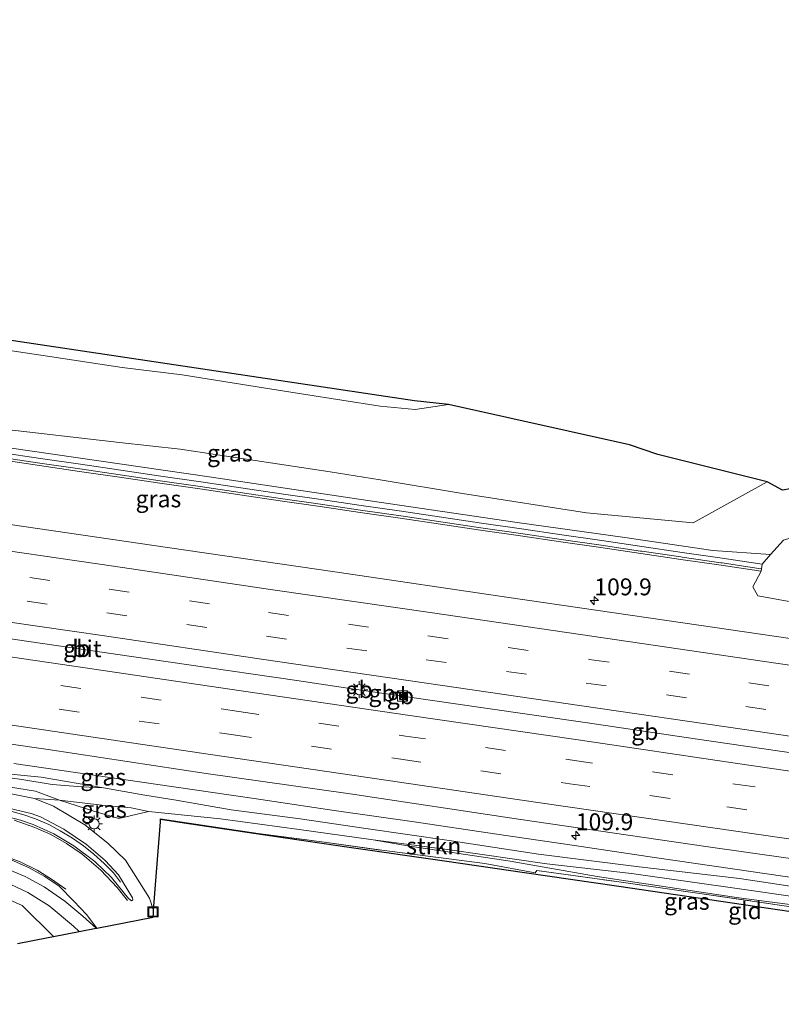
# Model space of a CAD drawing. Units: metres. Extents: x 169994 to 180003, y 447005 to 450001.
# Drawn here: x 173876 to 173989, y 447237 to 447382 of the extents above; entities that cross this region are included whole.
import ezdxf
from ezdxf.enums import TextEntityAlignment as Align

# ---------------------------------------------------------------- set-up
doc = ezdxf.new("R2010")
doc.units = ezdxf.units.M
doc.linetypes.add('IE-TERREINAFSCHEIDING', pattern=[10, 8, -2])
doc.linetypes.add('VW-3-9_STREEP', pattern=[12, 3, -9])
doc.layers.get('0').update_dxf_attribs({"lineweight": 25})
for name, color, linetype, lineweight in [('B-ME-AM-KILOMETR-S-B1', 7, 'Continuous', 18), ('B-ME-BV-GELEIDECONSTRUCTIE-BARRIER-L-B1', 213, 'BV-STEPBARRIER', 18), ('B-ME-BV-GELEIDECONSTRUCTIE-GELEIDERAIL-L-B1', 213, 'BV-GELEIDERAIL', 18), ('B-ME-GR-BOMENSTRUIKEN-GV-B6', 93, 'Continuous', 18), ('B-ME-GR-STRUIKEN-GV-B6', 93, 'Continuous', 18), ('B-ME-GW-KRUINLIJN-L-B1', 93, 'Continuous', 18), ('B-ME-GW-TEENLIJN-L-B1', 93, 'Continuous', 18), ('B-ME-IE-GRASLAND-GV-B6', 93, 'Continuous', 18), ('B-ME-IE-GRONDWERKLIJN-GROND_INGERICHT-GV-B6', 253, 'Continuous', 18), ('B-ME-IE-INRICHTINGSELEMENT-S-B1', 253, 'Continuous', 18), ('B-ME-IE-MEUBILAIR_WEGMEUBILAIR-LICHTMAST-S-B1', 8, 'Continuous', 18), ('B-ME-IE-TERREINAFSCHEIDING-RASTERHEKWERK-L-B1', 8, 'IE-TERREINAFSCHEIDING', 18), ('B-ME-KW-GELUIDSWERING-GV-B6', 8, 'Continuous', 18), ('B-ME-KW-SCHERM-L-B1', 8, 'Continuous', 18), ('B-ME-VH-VERH_SOORT-BITUMEN-GV-B6', 8, 'IE-TERREINAFSCHEIDING-NATUURLIJK-HOUTWAL', 18), ('B-ME-VW-MARKERING-39STREEP-015-L-B1', 255, 'VW-3-9_STREEP', 18), ('B-ME-VW-MARKERING-STREEP-015-L-B1', 7, 'Continuous', 18)]:
    doc.layers.add(name, color=color, linetype=linetype, lineweight=lineweight)
doc.layers.add('B-ME-KG-KADASTRAAL-OPNAMEDTMGRENS-L-B1', color=10, linetype='Continuous')
doc.styles.add('NLCS-ISO', font='NLCS-ISO.TTF')
doc.linetypes.add('BV-GELEIDERAIL', pattern='A,10,-3,[108,NLCS.SHX,S=1,R=0,X=0,Y=0],-3', length=16)
doc.linetypes.add('BV-STEPBARRIER', pattern='A,1,-1,[16,NLCS.SHX,S=1,R=0,X=-1,Y=0],1', length=3)
doc.linetypes.add('IE-TERREINAFSCHEIDING-NATUURLIJK-HOUTWAL', pattern='A,7,-1.5,[67,NLCS.SHX,S=0.75,R=45,X=0,Y=0],-1.5,7,-1.5,[70,NLCS.SHX,S=0.75,R=0,X=0,Y=0],-1.5', length=20)

# ---------------------------------------------------------------- blocks, each defined once
blk = doc.blocks.new('hecto')
for p, q in [((0, 0.625), (-0.625, 0)), ((0, -0.625), (0, 0.625)), ((-0.625, 0), (0.625, 0)), ((0.625, 0), (0, -0.625))]:
    blk.add_line(p, q)
blk = doc.blocks.new('kast')
blk.add_line((-0.75, -0.75), (0.75, 0.75))
blk.add_lwpolyline([(-0.75, 0.75), (0.75, 0.75), (0.75, -0.75), (-0.75, -0.75)], close=True)
blk = doc.blocks.new('lantaarnpaal')
for p, q in [((-0.75, 0), (-1.25, 0)), ((-0.88, 0.88), (-0.53, 0.53)), ((0, 0.75), (0, 1.25)), ((0.53, 0.53), (0.88, 0.88)), ((0.75, 0), (1.25, 0)), ((-0.53, -0.53), (-0.88, -0.88)), ((0, -0.75), (0, -1.25)), ((0.53, -0.53), (0.88, -0.88))]:
    blk.add_line(p, q)
blk.add_circle((0, 0), 0.75)
blk = doc.blocks.new('camera')
h = blk.add_hatch(color=256)
h.paths.add_polyline_path([(0.5, 0.5), (-0.5, 0.5), (0, 0)])
h.paths.add_polyline_path([(0, 0), (-0.5, -0.5), (0.5, -0.5)])
for p, q in [((-0.5, 0.5), (0.5, -0.5)), ((0.5, 0.5), (-0.5, -0.5))]:
    blk.add_line(p, q)
blk.add_lwpolyline([(-0.5, 0.5), (0.5, 0.5), (0.5, -0.5), (-0.5, -0.5)], close=True)
blk = doc.blocks.new('put')
for p, q in [((0.75, 0.75), (-0.75, 0.75)), ((-0.75, 0.75), (-0.75, -0.75)), ((0.75, -0.75), (0.75, 0.75)), ((-0.75, -0.75), (0.75, -0.75))]:
    blk.add_line(p, q)
blk.add_lwpolyline([(-0.625, 0.625), (0.625, 0.625), (0.625, -0.625), (-0.625, -0.625)], close=True)

msp = doc.modelspace()

# ---------------------------------------------------------------- linework, layer by layer
at = {"layer": 'B-ME-BV-GELEIDECONSTRUCTIE-BARRIER-L-B1'}
for p, q in [((173927.013, 447283.031, 17.037), (173924.968, 447283.331, 17.03)), ((173933.139, 447282.135, 17.086), (173931.1, 447282.433, 17.057))]:
    msp.add_line(p, q, dxfattribs=at)
for points in [[(173924.968, 447283.331, 17.03), (173916.788, 447284.529, 16.883), (173900.446, 447286.897, 16.664), (173884.828, 447289.189, 16.479), (173867.631, 447291.711, 16.271), (173852.883, 447293.878, 16.102), (173841.829, 447295.491, 15.983)], [(173931.1, 447282.433, 17.057), (173930.08, 447282.582, 17.042), (173927.013, 447283.031, 17.037)], [(174005.758, 447271.525, 18.063), (173990.995, 447273.67, 17.867), (173975.755, 447275.894, 17.679), (173959.82, 447278.259, 17.471), (173944.353, 447280.497, 17.26), (173933.139, 447282.135, 17.086)], [(173874.876, 447272.262, 15.997), (173886.717, 447270.538, 16.119), (173898.587, 447268.795, 16.269), (173910.451, 447267.074, 16.41), (173922.29, 447265.316, 16.57), (173934.168, 447263.595, 16.738), (173946.03, 447261.865, 16.908), (173957.902, 447260.131, 17.079), (173969.725, 447258.361, 17.206), (173981.614, 447256.621, 17.39), (173993.467, 447254.889, 17.52)]]:
    msp.add_polyline3d(points, dxfattribs=at)
at = {"layer": 'B-ME-BV-GELEIDECONSTRUCTIE-GELEIDERAIL-L-B1'}
msp.add_polyline3d([(173853.278, 447265.112, 14.369), (173856.511, 447265.553, 14.686), (173858.445, 447265.797, 14.802), (173860.449, 447265.976, 14.928), (173862.425, 447266.107, 14.991), (173864.462, 447266.205, 15.06), (173866.506, 447266.231, 15.069), (173868.456, 447266.211, 15.086), (173870.498, 447265.998, 15.073), (173872.463, 447265.659, 15.093), (173874.449, 447265.192, 15.082), (173876.349, 447264.67, 15.082), (173878.097, 447264.047, 15.062), (173880.042, 447263.204, 15.058), (173881.751, 447262.276, 15.039), (173883.573, 447261.222, 15.037), (173885.204, 447260.087, 14.939), (173886.73, 447258.822, 14.888), (173888.23, 447257.443, 14.742), (173889.627, 447256.07, 14.612), (173890.688, 447254.672, 14.263)], dxfattribs=at)
at = {"layer": 'B-ME-GR-BOMENSTRUIKEN-GV-B6'}
for points in [[(173808.813, 447344.722, 19.921), (173934.209, 447325.978, 19.813), (173939.229, 447325.397, 20.777), (173934.297, 447324.696, 20.772), (173929.111, 447325.16, 20.757), (173917.765, 447326.929, 20.74), (173908.745, 447328.363, 20.684), (173899.791, 447329.786, 20.629), (173890.911, 447330.908, 20.62), (173878.857, 447332.708, 20.517), (173867.941, 447334.339, 20.204)], [(173867.941, 447334.339, 20.204), (173878.857, 447332.708, 20.517), (173890.911, 447330.908, 20.62), (173899.791, 447329.786, 20.629), (173908.745, 447328.363, 20.684), (173917.765, 447326.929, 20.74), (173929.111, 447325.16, 20.757), (173934.297, 447324.696, 20.772), (173939.229, 447325.397, 20.777), (173966.03, 447319.461, 15.432), (173970.228, 447317.997, 14.68), (173986.405, 447313.967, 14.795)], [(173986.405, 447313.967, 14.795), (173975.458, 447307.905, 15.439), (173959.688, 447309.385, 15.483), (173941.943, 447312.112, 15.2), (173941.602, 447312.164, 15.195), (173929.119, 447314.238, 14.908), (173921.736, 447315.464, 14.739), (173899.522, 447318.774, 14.597), (173890.546, 447319.803, 14.541), (173872.479, 447321.873, 14.427)], [(173872.902, 447252.665, 13.897), (173876.094, 447251.208, 13.86), (173880.752, 447246.629, 13.756)], [(173880.752, 447246.629, 13.756), (173879.974, 447246.477, 13.662), (173875.411, 447245.583, 13.242)]]:
    msp.add_polyline3d(points, dxfattribs=at)
at = {"layer": 'B-ME-GR-STRUIKEN-GV-B6'}
for points in [[(173997.752, 447251.483, 15.381), (173982.651, 447253.638, 15.39), (173966.329, 447255.944, 15.28), (173953.8, 447257.41, 15.185), (173939.439, 447259.485, 15.093), (173928.071, 447260.944, 15.032), (173917.113, 447262.47, 14.851), (173905.462, 447264.054, 14.72), (173894.808, 447265.16, 14.459), (173892.255, 447265.703, 14.637), (173887.925, 447266.105, 14.634), (173881.631, 447266.819, 14.377), (173878.11, 447268.177, 14.492), (173870.035, 447269.434, 14.467)], [(173871.411, 447270.528, 14.701), (173876.068, 447269.897, 14.75), (173880.578, 447269.141, 14.821), (173884.926, 447268.788, 14.946), (173888.171, 447268.647, 15.108)], [(173888.171, 447268.647, 15.108), (173894.258, 447267.571, 15.329), (173898.914, 447266.812, 15.301), (173907.041, 447265.395, 15.495), (173917.258, 447264.039, 15.523), (173927.011, 447262.63, 15.735), (173939.315, 447260.867, 15.868), (173952.574, 447258.836, 16.003), (173967.471, 447256.966, 16.128), (173982.338, 447255.219, 16.317), (173998.962, 447252.697, 16.441)]]:
    msp.add_polyline3d(points, dxfattribs=at)
at = {"layer": 'B-ME-GW-KRUINLIJN-L-B1'}
for points in [[(173939.229, 447325.397, 20.777), (173934.297, 447324.696, 20.772), (173929.111, 447325.16, 20.757), (173917.765, 447326.929, 20.74), (173908.745, 447328.363, 20.684), (173899.791, 447329.786, 20.629), (173890.911, 447330.908, 20.62), (173878.857, 447332.708, 20.517), (173867.941, 447334.339, 20.204), (173853.713, 447336.464, 20.303), (173843.092, 447338.05, 20.212), (173829.913, 447340.019, 20.099), (173817.359, 447341.894, 19.992), (173810.205, 447343.253, 19.977)], [(173986.921, 447303.192, 15.073), (173978.393, 447303.788, 16.344), (173965.338, 447305.731, 16.188), (173949.403, 447307.964, 16.012), (173927.315, 447311.206, 15.69), (173903.82, 447314.679, 15.449), (173874.183, 447318.993, 15.04), (173864.43, 447320.321, 14.951)], [(174071.988, 447241.405, 17.612), (174056.829, 447243.786, 17.396), (174041.84, 447245.969, 17.195), (174038.441, 447246.451, 16.786), (174025.236, 447248.613, 16.734), (174013.702, 447250.281, 16.72), (173998.962, 447252.697, 16.441), (173982.338, 447255.219, 16.317), (173967.471, 447256.966, 16.128), (173952.574, 447258.836, 16.003), (173939.315, 447260.867, 15.868), (173927.011, 447262.63, 15.735), (173917.258, 447264.039, 15.523), (173907.041, 447265.395, 15.495), (173898.914, 447266.812, 15.301), (173894.258, 447267.571, 15.329), (173888.171, 447268.647, 15.108), (173878.918, 447270.231, 14.94), (173870.355, 447271.077, 14.773), (173861.15, 447272.34, 14.795), (173851.298, 447272.555, 14.585), (173845.389, 447271.867, 14.408), (173838.734, 447270.678, 14.147)]]:
    msp.add_polyline3d(points, dxfattribs=at)
at = {"layer": 'B-ME-GW-TEENLIJN-L-B1'}
for points in [[(173750.979, 447340.035, 13.715), (173768.913, 447336.812, 13.836), (173795.25, 447332.662, 13.957), (173821.781, 447328.714, 14.174), (173847.262, 447324.84, 14.361), (173872.479, 447321.873, 14.427), (173890.546, 447319.803, 14.541), (173899.522, 447318.774, 14.597), (173921.736, 447315.464, 14.739), (173929.119, 447314.238, 14.908), (173941.602, 447312.164, 15.195), (173941.943, 447312.112, 15.2), (173959.688, 447309.385, 15.483), (173975.458, 447307.905, 15.439), (173986.405, 447313.967, 14.795)], [(173985.687, 447301.782, 16.578), (173986.921, 447303.192, 15.073), (173988.822, 447305.31, 15.512), (173992.12, 447306.344, 14.901), (173998.288, 447305.811, 14.852), (174013.188, 447303.508, 15.141), (174028.961, 447301.968, 14.969), (174043.015, 447299.932, 15.124), (174058.411, 447297.442, 15.48), (174068.61, 447296.122, 15.56), (174072.334, 447295.028, 15.882), (174078.374, 447294.141, 15.953), (174083.068, 447293.155, 16.085)], [(174080.919, 447283.123, 17.546), (174077.384, 447283.63, 17.507), (174058.438, 447286.057, 17.192), (174041.089, 447288.836, 16.962), (174022.728, 447291.414, 16.693), (174006.78, 447293.831, 16.42), (173992.164, 447295.775, 16.204), (173985.036, 447297.087, 16.269), (173984.287, 447298.421, 16.376), (173985.535, 447300.743, 16.578)], [(173839.053, 447269.036, 14.255), (173848.655, 447269.718, 14.357), (173860.874, 447269.454, 14.468), (173870.035, 447269.434, 14.467), (173878.11, 447268.177, 14.492), (173881.631, 447266.819, 14.377), (173886.701, 447265.19, 14.374), (173890.431, 447264.135, 14.319), (173894.808, 447265.16, 14.459), (173905.462, 447264.054, 14.72), (173917.113, 447262.47, 14.851), (173928.071, 447260.944, 15.032), (173933.15, 447260.076, 15.055), (173948.363, 447257.784, 15.122), (173961.272, 447255.543, 15.202), (173982.238, 447252.35, 15.21), (174000.051, 447250.065, 15.109), (174008.949, 447248.827, 15.268), (174010.317, 447248.061, 15.031), (174019.978, 447246.089, 15.261), (174033.358, 447243.574, 15.277), (174046.69, 447241.289, 15.403), (174062.1, 447238.928, 15.609), (174071.13, 447237.398, 15.69)]]:
    msp.add_polyline3d(points, dxfattribs=at)
at = {"layer": 'B-ME-IE-GRASLAND-GV-B6'}
for points in [[(173872.479, 447321.873, 14.427), (173890.546, 447319.803, 14.541), (173899.522, 447318.774, 14.597), (173921.736, 447315.464, 14.739), (173929.119, 447314.238, 14.908), (173941.602, 447312.164, 15.195), (173941.943, 447312.112, 15.2), (173959.688, 447309.385, 15.483), (173975.458, 447307.905, 15.439), (173986.405, 447313.967, 14.795), (173988.701, 447312.713, 14.771)], [(173874.183, 447318.993, 15.04), (173903.82, 447314.679, 15.449), (173927.315, 447311.206, 15.69), (173949.403, 447307.964, 16.012), (173965.338, 447305.731, 16.188), (173978.393, 447303.788, 16.344), (173986.921, 447303.192, 15.073), (173985.687, 447301.782, 16.578), (173979.75, 447302.651, 16.483), (173973.813, 447303.52, 16.403), (173967.877, 447304.389, 16.329), (173961.94, 447305.258, 16.254), (173956.003, 447306.127, 16.179), (173950.066, 447306.996, 16.104), (173944.13, 447307.865, 16.029), (173938.193, 447308.734, 15.954), (173932.256, 447309.603, 15.879), (173926.32, 447310.472, 15.804), (173920.383, 447311.34, 15.729), (173914.446, 447312.209, 15.654), (173908.509, 447313.078, 15.579), (173902.573, 447313.947, 15.505), (173896.636, 447314.816, 15.43), (173890.699, 447315.685, 15.355), (173884.762, 447316.554, 15.28), (173878.826, 447317.423, 15.205), (173872.87, 447318.295, 15.13)], [(173988.822, 447305.31, 15.512), (173986.921, 447303.192, 15.073), (173978.393, 447303.788, 16.344), (173965.338, 447305.731, 16.188), (173949.403, 447307.964, 16.012), (173927.315, 447311.206, 15.69), (173903.82, 447314.679, 15.449), (173874.183, 447318.993, 15.04)], [(173872.718, 447317.256, 15.13), (173878.673, 447316.384, 15.205), (173884.61, 447315.515, 15.28), (173890.547, 447314.646, 15.355), (173896.484, 447313.777, 15.43), (173902.42, 447312.908, 15.505), (173908.357, 447312.039, 15.579), (173914.294, 447311.17, 15.654), (173920.231, 447310.302, 15.729), (173926.167, 447309.433, 15.804), (173932.104, 447308.564, 15.879), (173938.041, 447307.695, 15.954), (173943.978, 447306.826, 16.029), (173949.914, 447305.957, 16.104), (173955.851, 447305.088, 16.179), (173961.788, 447304.219, 16.254), (173967.725, 447303.35, 16.329), (173973.661, 447302.481, 16.403), (173979.598, 447301.612, 16.483), (173985.535, 447300.743, 16.578), (173984.287, 447298.421, 16.376), (173985.036, 447297.087, 16.269), (173992.164, 447295.775, 16.204)], [(173998.946, 447289.442, 16.609), (173973.933, 447293.088, 16.304), (173948.158, 447296.856, 15.986), (173922.742, 447300.576, 15.681), (173897.649, 447304.261, 15.326), (173872.27, 447307.957, 15.015)], [(173992.164, 447295.775, 16.204), (173985.036, 447297.087, 16.269), (173984.287, 447298.421, 16.376), (173985.535, 447300.743, 16.578), (173985.687, 447301.782, 16.578), (173986.921, 447303.192, 15.073), (173988.822, 447305.31, 15.512)], [(173707.683, 447290.379, 13.828), (173708.734, 447295.376, 13.73), (173706.284, 447296.621, 13.906), (173703.2768, 447299.0968, 13.9919), (173721.755, 447297.054, 14.105), (173743.549, 447294.207, 14.204), (173766.602, 447290.745, 14.306), (173788.259, 447287.559, 14.436), (173811.804, 447284.207, 14.591), (173832.136, 447281.293, 14.767), (173855.938, 447277.78, 15.01), (173879.963, 447274.312, 15.304), (173903.364, 447270.793, 15.608), (173924.667, 447267.751, 15.871), (173949.599, 447264.029, 16.216), (173977.702, 447259.9, 16.578), (174001.023, 447256.632, 16.849)], [(173888.171, 447268.647, 15.108), (173884.926, 447268.788, 14.946), (173880.578, 447269.141, 14.821), (173876.068, 447269.897, 14.75), (173871.411, 447270.528, 14.701), (173865.747, 447271.237, 14.69), (173861.46, 447271.593, 14.63), (173856.752, 447272.148, 14.614), (173851.298, 447272.555, 14.585), (173861.15, 447272.34, 14.795), (173870.355, 447271.077, 14.773), (173878.918, 447270.231, 14.94), (173888.171, 447268.647, 15.108)], [(173998.962, 447252.697, 16.441), (173982.338, 447255.219, 16.317), (173967.471, 447256.966, 16.128), (173952.574, 447258.836, 16.003), (173939.315, 447260.867, 15.868), (173927.011, 447262.63, 15.735), (173917.258, 447264.039, 15.523), (173907.041, 447265.395, 15.495), (173898.914, 447266.812, 15.301), (173894.258, 447267.571, 15.329), (173888.171, 447268.647, 15.108), (173878.918, 447270.231, 14.94), (173870.355, 447271.077, 14.773)], [(173881.631, 447266.819, 14.377), (173877.919, 447267.096, 14.364), (173870.029, 447268.648, 14.396), (173860.96, 447268.65, 14.399), (173852.823, 447268.341, 14.313), (173841.192, 447268.097, 14.226), (173838.124, 447267.947, 14.255), (173839.053, 447269.036, 14.255), (173848.655, 447269.718, 14.357), (173860.874, 447269.454, 14.468), (173870.035, 447269.434, 14.467), (173878.11, 447268.177, 14.492), (173881.631, 447266.819, 14.377)], [(173870.256, 447266.513, 14.377), (173877.433, 447264.847, 14.321), (173878.806, 447264.349, 14.343), (173882.282, 447262.521, 14.303), (173885.638, 447260.279, 14.283), (173888.425, 447257.893, 14.275), (173890.398, 447255.787, 14.26), (173892.457, 447252.377, 14.224), (173892.474, 447252.075, 14.225), (173892.324, 447251.93, 14.219), (173891.866, 447252.277, 14.205), (173889.323, 447255.367, 14.237), (173886.867, 447257.757, 14.284), (173883.766, 447260.041, 14.311), (173880.791, 447261.866, 14.333), (173877.718, 447263.201, 14.339), (173875.846, 447263.87, 14.354), (173872.808, 447264.638, 14.338)], [(173999.846, 447249.603, 14.754), (173987.913, 447251.329, 14.875), (173976.088, 447253.076, 14.985), (173964.088, 447254.79, 14.911), (173952.293, 447256.406, 15.226), (173952.071, 447256.073, 15.107), (173944.608, 447257.444, 15.47), (173929.378, 447259.417, 15.079), (173921.232, 447260.547, 15.123), (173911.049, 447261.912, 14.721), (173896.537, 447264.05, 14.382), (173896.588, 447263.643, 14.372), (173896.012, 447256.149, 11.456), (173895.577, 447250.489, 14.194), (173894.97, 447252.299, 14.186), (173891.389, 447257.95, 14.304), (173888.8, 447260.474, 14.314), (173885.4, 447263.181, 14.337), (173880.746, 447265.95, 14.385), (173877.919, 447267.096, 14.364), (173881.631, 447266.819, 14.377)], [(173881.631, 447266.819, 14.377), (173886.701, 447265.19, 14.374), (173890.431, 447264.135, 14.319), (173894.808, 447265.16, 14.459), (173905.462, 447264.054, 14.72), (173917.113, 447262.47, 14.851), (173928.071, 447260.944, 15.032), (173933.15, 447260.076, 15.055), (173948.363, 447257.784, 15.122), (173961.272, 447255.543, 15.202), (173982.238, 447252.35, 15.21), (174000.051, 447250.065, 15.109)], [(173894.808, 447265.16, 14.459), (173890.431, 447264.135, 14.319), (173886.701, 447265.19, 14.374), (173881.631, 447266.819, 14.377), (173887.925, 447266.105, 14.634), (173892.255, 447265.703, 14.637), (173894.808, 447265.16, 14.459)], [(174000.051, 447250.065, 15.109), (173982.238, 447252.35, 15.21), (173961.272, 447255.543, 15.202), (173948.363, 447257.784, 15.122), (173933.15, 447260.076, 15.055), (173928.071, 447260.944, 15.032), (173939.439, 447259.485, 15.093), (173953.8, 447257.41, 15.185), (173966.329, 447255.944, 15.28), (173982.651, 447253.638, 15.39), (173997.752, 447251.483, 15.381)], [(173874.037, 447258.176, 14.222), (173877.037, 447256.868, 14.199), (173879.486, 447255.539, 14.167), (173881.567, 447254.112, 14.163), (173883.786, 447251.881, 14.147), (173885.637, 447249.913, 14.103), (173887.179, 447247.888, 14.096), (173887.056, 447247.864, 14.099), (173885.088, 447249.665, 14.114), (173882.407, 447251.862, 14.127), (173879.385, 447253.971, 14.137), (173876.58, 447255.548, 14.158), (173873.585, 447256.761, 14.181)], [(173873.476, 447254.783, 14.154), (173876.931, 447253.157, 14.137), (173880.125, 447251.204, 14.127), (173883.693, 447248.15, 14.09), (173884.534, 447247.37, 14.079)], [(173884.534, 447247.37, 14.079), (173880.752, 447246.629, 13.756), (173876.094, 447251.208, 13.86), (173872.902, 447252.665, 13.897)]]:
    msp.add_polyline3d(points, dxfattribs=at)
at = {"layer": 'B-ME-IE-GRONDWERKLIJN-GROND_INGERICHT-GV-B6'}
msp.add_polyline3d([(173997.018, 447249.325, 11.456), (173986.275, 447250.891, 11.456), (173964.436, 447254.075, 11.456), (173950.49, 447256.108, 11.456), (173938.63, 447257.837, 11.456), (173924.2, 447259.941, 11.456), (173911.723, 447261.76, 11.456), (173900.09, 447263.456, 11.456), (173896.615, 447263.996, 11.456), (173896.588, 447263.643, 14.372), (173896.537, 447264.05, 14.382), (173911.049, 447261.912, 14.721), (173921.232, 447260.547, 15.123), (173929.378, 447259.417, 15.079), (173944.608, 447257.444, 15.47), (173952.071, 447256.073, 15.107), (173952.293, 447256.406, 15.226), (173964.088, 447254.79, 14.911), (173976.088, 447253.076, 14.985), (173987.913, 447251.329, 14.875), (173999.846, 447249.603, 14.754)], dxfattribs=at)
at = {"layer": 'B-ME-IE-TERREINAFSCHEIDING-RASTERHEKWERK-L-B1'}
msp.add_polyline3d([(173896.588, 447263.643, 14.372), (173896.537, 447264.05, 14.382), (173911.049, 447261.912, 14.721), (173921.232, 447260.547, 15.123), (173929.378, 447259.417, 15.079), (173944.608, 447257.444, 15.47), (173952.071, 447256.073, 15.107), (173952.293, 447256.406, 15.226), (173964.088, 447254.79, 14.911), (173976.088, 447253.076, 14.985), (173987.913, 447251.329, 14.875), (173999.846, 447249.603, 14.754), (174009.683, 447248.236, 15.002), (174009.635, 447247.274, 14.889), (174012.81, 447246.869, 14.831), (174024.245, 447244.731, 15.048), (174033.11, 447242.95, 15.037), (174042.163, 447241.406, 15.094), (174051.205, 447239.719, 15.376), (174062.994, 447237.815, 15.456), (174070.831, 447236.6, 15.498)], dxfattribs=at)
at = {"layer": 'B-ME-KG-KADASTRAAL-OPNAMEDTMGRENS-L-B1'}
for points in [[(174084.323, 447299.022, 15.479), (173997.133, 447311.217, 14.982), (173989.815, 447312.945, 14.771), (173988.701, 447312.713, 14.771), (173986.405, 447313.967, 14.795), (173970.228, 447317.997, 14.68), (173966.03, 447319.461, 15.432), (173939.229, 447325.397, 20.777), (173934.209, 447325.978, 19.813), (173808.813, 447344.722, 19.921), (173809.175, 447345.935, 19.921), (173808.816, 447358.003, 14.745), (173806.069, 447362.124, 14.709), (173802.814, 447378.869, 14.154), (173801.856, 447382.39, 15.685)], [(173875.411, 447245.583, 13.242), (173879.974, 447246.477, 13.662), (173880.752, 447246.629, 13.756), (173884.534, 447247.37, 14.079), (173887.056, 447247.864, 14.099), (173887.179, 447247.888, 14.096), (173895.502, 447249.519, 11.456), (173895.543, 447250.051, 14.186), (173895.577, 447250.489, 14.194), (173896.012, 447256.149, 11.456), (173896.588, 447263.643, 14.372), (173896.615, 447263.996, 11.456), (173900.09, 447263.456, 11.456), (173911.723, 447261.76, 11.456), (173924.2, 447259.941, 11.456), (173938.63, 447257.837, 11.456), (173950.49, 447256.108, 11.456), (173964.436, 447254.075, 11.456), (173986.275, 447250.891, 11.456), (173997.018, 447249.325, 11.456)]]:
    msp.add_polyline3d(points, dxfattribs=at)
at = {"layer": 'B-ME-KW-GELUIDSWERING-GV-B6'}
for points in [[(173985.535, 447300.743, 16.578), (173979.598, 447301.612, 16.483), (173973.661, 447302.481, 16.403), (173967.725, 447303.35, 16.329), (173961.788, 447304.219, 16.254), (173955.851, 447305.088, 16.179), (173949.914, 447305.957, 16.104), (173943.978, 447306.826, 16.029), (173938.041, 447307.695, 15.954), (173932.104, 447308.564, 15.879), (173926.167, 447309.433, 15.804), (173920.231, 447310.302, 15.729), (173914.294, 447311.17, 15.654), (173908.357, 447312.039, 15.579), (173902.42, 447312.908, 15.505), (173896.484, 447313.777, 15.43), (173890.547, 447314.646, 15.355), (173884.61, 447315.515, 15.28), (173878.673, 447316.384, 15.205), (173872.718, 447317.256, 15.13)], [(173872.87, 447318.295, 15.13), (173878.826, 447317.423, 15.205), (173884.762, 447316.554, 15.28), (173890.699, 447315.685, 15.355), (173896.636, 447314.816, 15.43), (173902.573, 447313.947, 15.505), (173908.509, 447313.078, 15.579), (173914.446, 447312.209, 15.654), (173920.383, 447311.34, 15.729), (173926.32, 447310.472, 15.804), (173932.256, 447309.603, 15.879), (173938.193, 447308.734, 15.954), (173944.13, 447307.865, 16.029), (173950.066, 447306.996, 16.104), (173956.003, 447306.127, 16.179), (173961.94, 447305.258, 16.254), (173967.877, 447304.389, 16.329), (173973.813, 447303.52, 16.403), (173979.75, 447302.651, 16.483), (173985.687, 447301.782, 16.578), (173985.535, 447300.743, 16.578)]]:
    msp.add_polyline3d(points, dxfattribs=at)
at = {"layer": 'B-ME-KW-SCHERM-L-B1'}
msp.add_polyline3d([(173872.768, 447317.602, 22.13), (173878.724, 447316.73, 22.205), (173884.661, 447315.862, 22.28), (173890.598, 447314.993, 22.355), (173896.534, 447314.124, 22.43), (173902.471, 447313.255, 22.505), (173908.408, 447312.386, 22.579), (173914.345, 447311.517, 22.654), (173920.281, 447310.648, 22.729), (173926.218, 447309.779, 22.804), (173932.155, 447308.91, 22.879), (173938.092, 447308.041, 22.954), (173944.028, 447307.172, 23.029), (173949.965, 447306.303, 23.104), (173955.902, 447305.434, 23.179), (173961.839, 447304.565, 23.254), (173967.676, 447303.711, 23.329), (173967.874, 447303.682, 22.329), (173973.613, 447302.842, 22.403), (173973.811, 447302.813, 20.403), (173979.55, 447301.973, 20.483), (173979.748, 447301.944, 18.483), (173985.487, 447301.104, 18.578)], dxfattribs=at)
at = {"layer": 'B-ME-VH-VERH_SOORT-BITUMEN-GV-B6'}
for points in [[(173872.27, 447307.957, 15.015), (173897.649, 447304.261, 15.326), (173922.742, 447300.576, 15.681), (173948.158, 447296.856, 15.986), (173973.933, 447293.088, 16.304), (173998.946, 447289.442, 16.609)], [(174001.023, 447256.632, 16.849), (173977.702, 447259.9, 16.578), (173949.599, 447264.029, 16.216), (173924.667, 447267.751, 15.871), (173903.364, 447270.793, 15.608), (173879.963, 447274.312, 15.304), (173855.938, 447277.78, 15.01)], [(173870.029, 447268.648, 14.396), (173877.919, 447267.096, 14.364)], [(173872.808, 447264.638, 14.338), (173875.846, 447263.87, 14.354), (173877.718, 447263.201, 14.339), (173880.791, 447261.866, 14.333), (173883.766, 447260.041, 14.311), (173886.867, 447257.757, 14.284), (173889.323, 447255.367, 14.237), (173891.866, 447252.277, 14.205), (173892.324, 447251.93, 14.219), (173892.474, 447252.075, 14.225), (173892.457, 447252.377, 14.224), (173890.398, 447255.787, 14.26), (173888.425, 447257.893, 14.275), (173885.638, 447260.279, 14.283), (173882.282, 447262.521, 14.303), (173878.806, 447264.349, 14.343), (173877.433, 447264.847, 14.321), (173870.256, 447266.513, 14.377)], [(173877.919, 447267.096, 14.364), (173880.746, 447265.95, 14.385), (173885.4, 447263.181, 14.337), (173888.8, 447260.474, 14.314), (173891.389, 447257.95, 14.304), (173894.97, 447252.299, 14.186), (173895.577, 447250.489, 14.194), (173895.543, 447250.051, 14.186), (173895.502, 447249.519, 11.456), (173887.179, 447247.888, 14.096), (173885.637, 447249.913, 14.103), (173883.786, 447251.881, 14.147), (173881.567, 447254.112, 14.163), (173879.486, 447255.539, 14.167), (173877.037, 447256.868, 14.199), (173874.037, 447258.176, 14.222)], [(173873.585, 447256.761, 14.181), (173876.58, 447255.548, 14.158), (173879.385, 447253.971, 14.137), (173882.407, 447251.862, 14.127), (173885.088, 447249.665, 14.114), (173887.056, 447247.864, 14.099)], [(173887.056, 447247.864, 14.099), (173884.534, 447247.37, 14.079), (173883.693, 447248.15, 14.09), (173880.125, 447251.204, 14.127), (173876.931, 447253.157, 14.137), (173873.476, 447254.783, 14.154)]]:
    msp.add_polyline3d(points, dxfattribs=at)
at = {"layer": 'B-ME-VW-MARKERING-39STREEP-015-L-B1'}
for points in [[(173709.6097, 447324.311, 14.18), (173723.556, 447322.257, 14.209), (173747.159, 447318.824, 14.307), (173770.81, 447315.344, 14.417), (173794.451, 447311.896, 14.58), (173818.068, 447308.446, 14.754), (173841.792, 447304.962, 14.95), (173865.379, 447301.523, 15.203), (173888.998, 447298.059, 15.48), (173912.567, 447294.612, 15.779), (173936.196, 447291.145, 16.083), (173960.069, 447287.673, 16.418), (173983.708, 447284.192, 16.717), (174007.257, 447280.752, 17.011), (174031.162, 447277.246, 17.359), (174054.879, 447273.773, 17.683), (174078.1877, 447270.363, 17.987)], [(173708.7462, 447320.873, 14.252), (173723.026, 447318.788, 14.293), (173746.715, 447315.321, 14.382), (173770.351, 447311.868, 14.497), (173794.023, 447308.394, 14.674), (173817.653, 447304.94, 14.847), (173841.308, 447301.469, 15.033), (173864.958, 447298.019, 15.283), (173888.627, 447294.548, 15.568), (173912.291, 447291.096, 15.867), (173935.931, 447287.628, 16.178), (173959.62, 447284.174, 16.507), (173983.274, 447280.708, 16.804), (174006.954, 447277.245, 17.109), (174030.594, 447273.764, 17.447), (174054.333, 447270.303, 17.779), (174077.4464, 447266.8999, 18.077)], [(173705.9087, 447309.5757, 14.2422), (173721.573, 447307.291, 14.31), (173745.451, 447303.777, 14.414), (173767.115, 447300.611, 14.509), (173790.154, 447297.269, 14.643), (173813.409, 447293.857, 14.807), (173837.018, 447290.37, 15.024), (173859.227, 447287.143, 15.255), (173881.852, 447283.817, 15.506), (173908.179, 447279.957, 15.839), (173932.852, 447276.318, 16.178), (173957.589, 447272.755, 16.533), (173981.694, 447269.217, 16.845), (174006.314, 447265.593, 17.159), (174029.638, 447262.182, 17.47), (174052.675, 447258.801, 17.782), (174075.0131, 447255.5323, 18.0774)], [(173705.0484, 447306.1502, 14.1707), (173721.425, 447303.751, 14.251), (173744.858, 447300.341, 14.35), (173766.283, 447297.198, 14.425), (173789.415, 447293.824, 14.574), (173812.447, 447290.461, 14.736), (173835.793, 447287.037, 14.945), (173858.73, 447283.7, 15.184), (173881.57, 447280.284, 15.453), (173907.076, 447276.552, 15.76), (173932.156, 447272.904, 16.107), (173957.198, 447269.268, 16.463), (173980.44, 447265.838, 16.772), (174005.602, 447262.14, 17.079), (174028.689, 447258.8, 17.396), (174051.589, 447255.455, 17.7), (174074.2791, 447252.1038, 18.0047)]]:
    msp.add_polyline3d(points, dxfattribs=at)
at = {"layer": 'B-ME-VW-MARKERING-STREEP-015-L-B1'}
for points in [[(173728.048, 447325.141, 14.134), (173747.834, 447322.215, 14.223), (173771.414, 447318.757, 14.334), (173794.941, 447315.316, 14.499), (173818.512, 447311.869, 14.662), (173842.289, 447308.373, 14.858), (173865.858, 447304.933, 15.112), (173889.626, 447301.451, 15.393), (173912.905, 447298.033, 15.695), (173936.871, 447294.547, 16.002), (173960.462, 447291.093, 16.326), (173984.334, 447287.614, 16.627), (174007.574, 447284.22, 16.915), (174031.572, 447280.693, 17.267), (174055.273, 447277.217, 17.595), (174078.9089, 447273.732, 17.903)], [(173707.9078, 447317.535, 14.312), (173722.584, 447315.368, 14.337), (173746.453, 447311.889, 14.454), (173770.09, 447308.427, 14.567), (173793.728, 447304.967, 14.721), (173817.02, 447301.546, 14.876), (173841.013, 447298.052, 15.085), (173864.321, 447294.631, 15.324), (173888.305, 447291.145, 15.61), (173911.563, 447287.721, 15.907), (173935.632, 447284.215, 16.222), (173958.983, 447280.79, 16.558), (173982.717, 447277.32, 16.846), (174006.245, 447273.865, 17.161), (174030.246, 447270.358, 17.5), (174053.756, 447266.912, 17.806), (174076.7308, 447263.557, 18.115)], [(173706.6636, 447312.581, 14.3037), (173722.874, 447310.19, 14.347), (173746.495, 447306.74, 14.452), (173767.636, 447303.731, 14.56), (173790.825, 447300.288, 14.691), (173813.93, 447296.879, 14.857), (173837.208, 447293.467, 15.072), (173860.166, 447290.147, 15.306), (173883.409, 447286.72, 15.573), (173908.516, 447283.016, 15.887), (173933.488, 447279.386, 16.248), (173958.43, 447275.744, 16.579), (173981.67, 447272.309, 16.889), (174006.762, 447268.644, 17.207), (174030.201, 447265.216, 17.529), (174053.191, 447261.851, 17.833), (174075.6551, 447258.5316, 18.1421)], [(173703.9313, 447301.7024, 14.0769), (173721.924, 447299.707, 14.156), (173744.403, 447297.022, 14.258), (173766.756, 447293.786, 14.37), (173789.016, 447290.521, 14.504), (173812.508, 447287.063, 14.665), (173832.756, 447284.075, 14.853), (173856.63, 447280.596, 15.084), (173880.625, 447277.053, 15.363), (173904.009, 447273.579, 15.653), (173925.291, 447270.474, 15.937), (173949.74, 447266.895, 16.275), (173978.392, 447262.754, 16.658), (174001.499, 447259.382, 16.924), (174026.233, 447255.739, 17.27), (174049.213, 447252.343, 17.576), (174072.466, 447248.964, 17.89), (174073.5723, 447248.8019, 17.904)], [(173874.906, 447263.862, 14.326), (173877.972, 447262.763, 14.33), (173880.376, 447261.721, 14.318), (173882.677, 447260.425, 14.342), (173884.986, 447258.832, 14.354), (173887.747, 447256.459, 14.282), (173890.201, 447253.883, 14.278), (173891.684, 447251.989, 14.278)], [(173752.319, 447243.87, 16.68), (173757.353, 447244.505, 16.574), (173767.425, 447245.938, 16.298), (173777.715, 447247.425, 16.09), (173785.863, 447248.584, 15.922), (173792.491, 447249.551, 15.786), (173802.8, 447251.076, 15.523), (173814.925, 447252.815, 15.241), (173827.851, 447254.742, 14.942), (173841.151, 447256.728, 14.596), (173850.158, 447258.067, 14.453), (173859.81, 447259.286, 14.354), (173865.042, 447259.616, 14.326), (173867.611, 447259.619, 14.286), (173869.847, 447259.458, 14.286), (173872.715, 447258.842, 14.266), (173875.821, 447257.712, 14.27), (173878.331, 447256.442, 14.211), (173880.472, 447255.152, 14.199), (173882.555, 447253.627, 14.218)]]:
    msp.add_polyline3d(points, dxfattribs=at)

# ---------------------------------------------------------------- block references
at = {"layer": 'B-ME-AM-KILOMETR-S-B1', "rotation": 90}
for p in [(173960.82, 447296.38, 16.056), (173958.078, 447261.596, 16.193)]:
    msp.add_blockref('hecto', p, dxfattribs=at)
at = {"layer": 'B-ME-IE-INRICHTINGSELEMENT-S-B1', "rotation": 90}
for name, p in [('kast', (173932.429, 447282.26, 16.153)), ('camera', (173932.498, 447282.248, 16.16)), ('put', (173895.475, 447250.281, 14.21))]:
    msp.add_blockref(name, p, dxfattribs=at)
at = {"layer": 'B-ME-IE-MEUBILAIR_WEGMEUBILAIR-LICHTMAST-S-B1', "rotation": 90}
for p in [(173926.032, 447283.186, 16.06), (173886.757, 447263.311, 14.285)]:
    msp.add_blockref('lantaarnpaal', p, dxfattribs=at)

# ---------------------------------------------------------------- texts
at = {"layer": 'B-ME-AM-KILOMETR-S-B1', "ltscale": 0.2, "style": 'NLCS-ISO'}
for p in [(173960.82, 447296.38, 16.056), (173958.078, 447261.596, 16.193)]:
    msp.add_text('109.9', height=2.5, dxfattribs=at).set_placement(p, align=Align.BOTTOM_LEFT)
at = {"layer": 'B-ME-BV-GELEIDECONSTRUCTIE-BARRIER-L-B1', "ltscale": 0.2, "style": 'NLCS-ISO'}
for p in [(173884.1961, 447289.2894), (173925.9905, 447283.181), (173929.3977, 447282.682), (173932.1195, 447282.284), (173968.3033, 447276.9967)]:
    msp.add_text('gb', height=2.5, dxfattribs=at).set_placement(p, align=Align.MIDDLE_CENTER)
at = {"layer": 'B-ME-GR-STRUIKEN-GV-B6', "ltscale": 0.2, "style": 'NLCS-ISO'}
msp.add_text('strkn', height=2.5, dxfattribs=at).set_placement((173937.0549, 447260.0537), align=Align.MIDDLE_CENTER)
at = {"layer": 'B-ME-IE-GRASLAND-GV-B6', "ltscale": 0.2, "style": 'NLCS-ISO'}
for p in [(173906.865, 447318.212), (173896.289, 447311.4405), (173888.1159, 447270.2509), (173888.2195, 447265.477), (173974.5245, 447251.848)]:
    msp.add_text('gras', height=2.5, dxfattribs=at).set_placement(p, align=Align.MIDDLE_CENTER)
at = {"layer": 'B-ME-IE-GRONDWERKLIJN-GROND_INGERICHT-GV-B6', "ltscale": 0.2, "style": 'NLCS-ISO'}
msp.add_text('gld', height=2.5, dxfattribs=at).set_placement((173983.1377, 447250.4615), align=Align.MIDDLE_CENTER)
at = {"layer": 'B-ME-VH-VERH_SOORT-BITUMEN-GV-B6', "ltscale": 0.2, "style": 'NLCS-ISO'}
msp.add_text('bit', height=2.5, dxfattribs=at).set_placement((173885.7044, 447289.2515), align=Align.MIDDLE_CENTER)

doc.saveas('drawing.dxf')
